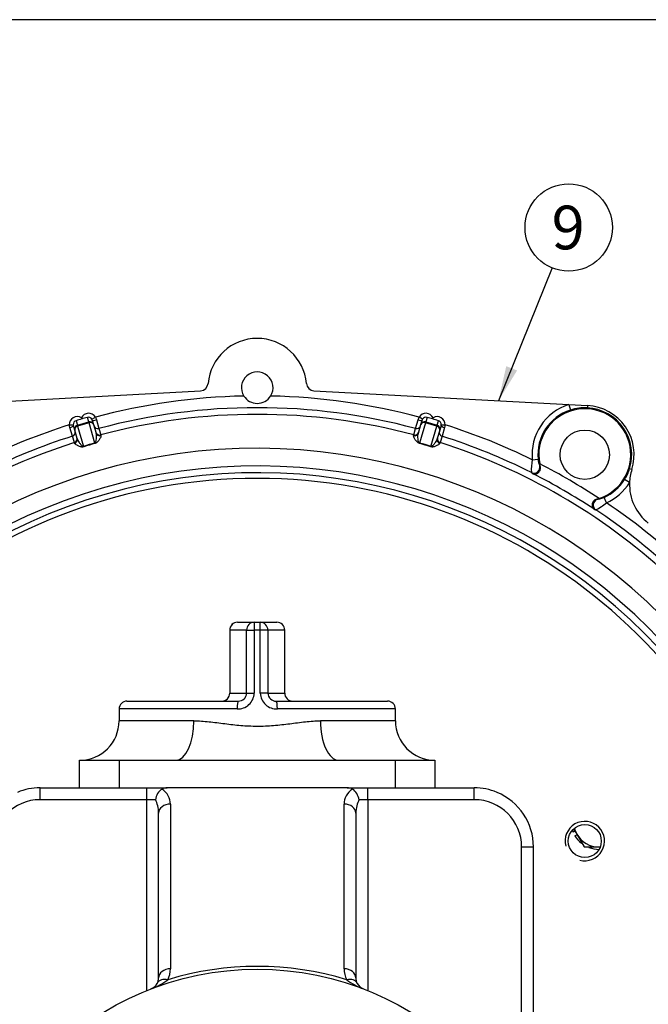
# Model space of a CAD drawing. Units: millimetres. Extents: x 0 to 410, y 0 to 287.
# Drawn here: x 70 to 113, y 219 to 287 of the extents above; entities that cross this region are included whole.
import ezdxf
from ezdxf.enums import TextEntityAlignment as Align
from ezdxf.lldxf.tags import DXFTag

# ---------------------------------------------------------------- set-up
doc = ezdxf.new("R2010")
doc.units = ezdxf.units.MM
for name, color, linetype in [('17610014', 7, 'Continuous'), ('Default', 7, 'Continuous'), ('DIAMETROM8_DIN12', 7, 'Continuous'), ('DIN-933_M8_X_20', 7, 'Continuous'), ('Predeterminado', 7, 'Continuous'), ('VOLVOPENTA_MS2B', 7, 'Continuous')]:
    doc.layers.add(name, color=color, linetype=linetype)
doc.styles.add('SEACAD_Arial', font='arial.ttf')
tags = doc.linetypes.add('HIDDEN2', pattern=[4.7625, 3.175, -1.5875]).pattern_tags.tags
tags[6:7] = [DXFTag(74, 4), DXFTag(75, 0), DXFTag(340, '0'), DXFTag(46, 0.0), DXFTag(50, 0.0), DXFTag(44, 0.0), DXFTag(45, 0.0)]
tags[4:5] = [DXFTag(74, 4), DXFTag(75, 0), DXFTag(340, '0'), DXFTag(46, 0.0), DXFTag(50, 0.0), DXFTag(44, 0.0), DXFTag(45, 0.0)]

# ---------------------------------------------------------------- blocks, each defined once
blk = doc.blocks.new('SEANNOT_GROUP20')
at = {"layer": 'Predeterminado', "linetype": 'Continuous'}
blk.add_hatch(color=7, dxfattribs=at).paths.add_polyline_path([(103.468, 262.856), (102.94, 260.49), (104.207, 262.557)])
at = {"layer": 'Predeterminado', "color": 7, "linetype": 'Continuous'}
blk.add_lwpolyline([(106.619, 269.579), (102.94, 260.49)], dxfattribs=at)
blk.add_circle((107.741, 272.351), 2.99, dxfattribs=at)
at = {"layer": 'Predeterminado', "color": 7, "linetype": 'Continuous', "style": 'SEACAD_Arial'}
blk.add_text('9', height=2.99, dxfattribs=at).set_placement((106.571, 273.846), align=Align.TOP_LEFT)
blk = doc.blocks.new('SE1')
at = {"layer": '17610014', "color": 7, "linetype": 'Continuous'}
for p, q in [((65.122, 260.23), (82.559, 261.172)), ((90.303, 261.172), (107.741, 260.23)), ((107.741, 260.23), (109.023, 260.161)), ((107.741, 260.23), (107.864, 259.846)), ((109.023, 260.161), (109.015, 260.001)), ((74.036, 259.118), (74.127, 258.808)), ((74.127, 258.808), (74.904, 259.036)), ((74.923, 258.972), (74.145, 258.745)), ((74.4, 259.316), (74.424, 259.236)), ((74.904, 259.036), (74.814, 259.346)), ((74.904, 259.036), (74.923, 258.972)), ((75.327, 257.591), (74.923, 258.972)), ((75.123, 259.222), (75.356, 259.358)), ((75.149, 259.162), (75.239, 258.852)), ((75.356, 259.358), (75.425, 259.175)), ((75.425, 259.175), (75.593, 258.583)), ((97.269, 258.583), (97.438, 259.175)), ((97.438, 259.175), (97.506, 259.358)), ((97.739, 259.222), (97.506, 259.358)), ((97.94, 258.972), (97.536, 257.591)), ((97.623, 258.852), (97.714, 259.162)), ((97.94, 258.972), (97.958, 259.036)), ((98.717, 258.745), (97.94, 258.972)), ((98.049, 259.346), (97.958, 259.036)), ((97.958, 259.036), (98.736, 258.808)), ((98.439, 259.236), (98.462, 259.316)), ((98.736, 258.808), (98.826, 259.118)), ((73.572, 258.836), (73.842, 258.847)), ((73.613, 258.646), (73.572, 258.836)), ((73.791, 258.056), (73.613, 258.646)), ((73.943, 258.473), (73.853, 258.783)), ((74.112, 257.897), (73.943, 258.473)), ((74.145, 258.745), (74.127, 258.808)), ((74.145, 258.745), (74.549, 257.364)), ((75.239, 258.852), (75.408, 258.276)), ((75.593, 258.583), (75.721, 258.143)), ((97.141, 258.143), (97.269, 258.583)), ((97.455, 258.276), (97.623, 258.852)), ((98.313, 257.364), (98.717, 258.745)), ((98.717, 258.745), (98.736, 258.808)), ((98.919, 258.473), (98.75, 257.897)), ((99.009, 258.783), (98.919, 258.473)), ((99.02, 258.847), (99.29, 258.836)), ((99.249, 258.646), (99.072, 258.056)), ((99.29, 258.836), (99.249, 258.646)), ((73.919, 257.616), (73.791, 258.056)), ((73.933, 257.568), (73.919, 257.616)), ((75.721, 258.143), (75.736, 258.095)), ((97.127, 258.095), (97.141, 258.143)), ((98.943, 257.616), (98.929, 257.568)), ((99.072, 258.056), (98.943, 257.616)), ((105.247, 256.445), (105.648, 256.484)), ((105.796, 256.006), (105.76, 256.158)), ((105.761, 256.029), (105.796, 256.006)), ((112.058, 255.77), (111.905, 255.819)), ((111.902, 254.876), (111.56, 255.09)), ((109.82, 253.802), (109.67, 253.757)), ((109.67, 253.757), (109.707, 253.738)), ((110.324, 253.498), (110.158, 253.866))]:
    blk.add_line(p, q, dxfattribs=at)
for centre, radius in [((108.841, 256.791), 1.688), ((108.841, 230.331), 1.131)]:
    blk.add_circle(centre, radius, dxfattribs=at)
for centre, radius, start, end in [((86.431, 261.381), 3.375, 4.83732, 175.16268), ((86.431, 261.381), 1.08, 328.15286, 211.84714), ((82.53, 261.711), 0.54, 273.09083, 355.16268), ((90.332, 261.711), 0.54, 184.83732, 266.90917), ((86.431, 218.181), 42.64, 91.23284, 105.05398), ((86.431, 261.381), 1.08, 211.84714, 328.15286), ((86.431, 218.181), 42.64, 74.94602, 88.76716), ((86.431, 218.181), 41.83, 74.98342, 105.01658), ((108.841, 256.791), 3.611, 107.7432, 185.49538), ((108.841, 256.791), 3.208, 107.7432, 185.49538), ((108.841, 256.791), 3.146, 288.13029, 191.60628), ((108.857, 256.819), 3.186, 87.17156, 108.16996), ((108.841, 256.791), 3.215, 342.39612, 86.90917), ((108.841, 256.791), 3.375, 342.39612, 86.90917), ((81.652, 234.805), 25.479, 106.48257, 107.3934), ((81.499, 234.76), 25.479, 105.21216, 106.12298), ((74.886, 259.085), 0.273, 16.3239, 30.07149), ((86.431, 218.181), 41.372, 74.99756, 105.00244), ((97.976, 259.085), 0.273, 149.92289, 163.68172), ((91.363, 234.76), 25.479, 73.87702, 74.78784), ((91.21, 234.805), 25.479, 72.6066, 73.51743), ((86.431, 218.181), 42.64, 107.55158, 116.18453), ((74.115, 258.86), 0.273, 182.52844, 196.28727), ((98.747, 258.86), 0.273, 343.71835, 357.46594), ((86.431, 218.181), 42.64, 63.81547, 72.44842), ((86.431, 218.181), 41.372, 107.60312, 140.81476), ((86.431, 218.181), 41.83, 107.58897, 116.64082), ((79.507, 241.856), 16.281, 104.87735, 107.7282), ((93.355, 241.856), 16.281, 72.2718, 75.12265), ((86.431, 218.181), 41.372, 47.33968, 72.39688), ((86.431, 218.181), 41.83, 63.35918, 72.41103), ((86.431, 218.181), 39.051, 38.56628, 170.0544), ((79.652, 241.358), 16.764, 104.92645, 107.67911), ((93.21, 241.358), 16.764, 72.32089, 75.07355), ((108.772, 255.768), 3.59, 169.12926, 183.15873), ((106.849, 256.54), 1.202, 182.67704, 205.14716), ((86.431, 218.181), 37.841, 38.6158, 169.72466), ((131.704, 290.606), 43.939, 232.8804, 233.07772), ((86.431, 218.181), 42.613, 56.71077, 63.02579), ((108.895, 256.797), 3.166, 327.36038, 342.0007), ((115.275, 254.75), 3.375, 162.39612, 177.86047), ((86.431, 218.181), 37.379, 38.6158, 169.59643), ((86.431, 218.181), 36.99, 10.51435, 169.48565), ((86.431, 218.181), 41.803, 56.58139, 63.15517), ((108.841, 256.791), 3.208, 294.24118, 327.96568), ((108.841, 256.791), 3.611, 294.24118, 327.96568), ((115.275, 254.75), 3.375, 177.86047, 231.73496), ((126.863, 293.416), 43.939, 246.65884, 246.85616), ((107.987, 256.224), 3.59, 296.57881, 310.60632), ((86.431, 218.181), 41.83, 47.32553, 56.37738), ((86.431, 218.181), 42.64, 47.28814, 55.9211), ((108.841, 230.331), 1.35, 255, 195)]:
    blk.add_arc(centre, radius, start, end, dxfattribs=at)
for centre, major_axis, ratio, start_param, end_param in [((74.889, 259.086), (0.152, -0.518), 0.999852, 1.812577, 3.989655), ((97.973, 259.086), (-0.152, -0.518), 0.999852, 2.293531, 4.470608), ((74.112, 258.859), (0.152, -0.518), 0.999852, 2.293531, 4.470608), ((74.112, 258.859), (0.076, -0.259), 0.999555, 3.141593, 4.470608), ((74.889, 259.086), (-0.076, 0.259), 0.999555, 4.95417, 6.283185), ((74.98, 258.777), (-0.259, -0.076), 0.999852, 3.141593, 4.712389), ((74.98, 258.777), (-0.259, -0.076), 0.754855, 3.141593, 4.712389), ((75.408, 259.238), (-0.259, -0.076), 0.239214, 0, 1.565477), ((97.455, 259.238), (0.259, -0.076), 0.239214, 4.717708, 6.283185), ((97.882, 258.777), (-0.259, 0.076), 0.999852, 4.712389, 6.283185), ((97.882, 258.777), (-0.259, 0.076), 0.754855, 4.712389, 6.283185), ((97.973, 259.086), (0.076, 0.259), 0.999555, 0, 1.329015), ((98.75, 258.859), (-0.152, -0.518), 0.999852, 1.812577, 3.989655), ((98.75, 258.859), (0.076, 0.259), 0.999555, 4.95417, 6.283185), ((73.594, 258.707), (-0.259, -0.076), 0.239214, 1.576115, 3.141593), ((73.709, 258.313), (-0.259, -0.076), 0.999687, 1.593238, 3.141593), ((74.203, 258.549), (-0.259, -0.076), 0.754855, 4.712389, 6.283185), ((74.203, 258.549), (-0.259, -0.076), 0.999852, 4.712389, 6.283185), ((75.523, 258.843), (-0.259, -0.076), 0.999687, 0, 1.548355), ((75.652, 258.404), (-0.259, -0.076), 0.999687, 0, 1.548108), ((75.667, 258.352), (-0.259, -0.076), 0.987194, 0, 1.548363), ((97.196, 258.352), (-0.259, 0.076), 0.987194, 1.59323, 3.141593), ((97.211, 258.404), (-0.259, 0.076), 0.999687, 1.593484, 3.141593), ((97.339, 258.843), (-0.259, 0.076), 0.999687, 1.593238, 3.141593), ((98.66, 258.549), (-0.259, 0.076), 0.754855, 3.141593, 4.712389), ((98.66, 258.549), (-0.259, 0.076), 0.999852, 3.141593, 4.712389), ((99.153, 258.313), (-0.259, 0.076), 0.999687, 0, 1.548355), ((99.269, 258.707), (-0.259, 0.076), 0.239214, 0, 1.565477), ((73.838, 257.873), (-0.259, -0.076), 0.999687, 1.593484, 3.141593), ((73.853, 257.822), (-0.259, -0.076), 0.987194, 1.59323, 3.141593), ((75.27, 257.787), (0.069, -0.261), 0.028622, 0.483843, 0.71572), ((97.593, 257.787), (-0.069, -0.261), 0.028622, -0.71572, -0.483843), ((99.01, 257.822), (0.259, -0.076), 0.987194, 3.141593, 4.689955), ((99.025, 257.873), (-0.259, 0.076), 0.999687, 0, 1.548108), ((74.492, 257.559), (0.082, -0.257), 0.028622, -0.71572, -0.483843), ((98.37, 257.559), (-0.082, -0.257), 0.028622, 0.483843, 0.71572), ((105.369, 255.932), (-0.244, -0.323), 0.990509, 0.182852, 2.454727), ((109.818, 253.35), (-0.16, -0.372), 0.990509, 3.828458, 6.100333)]:
    blk.add_ellipse(centre, major_axis=major_axis, ratio=ratio, start_param=start_param, end_param=end_param, dxfattribs=at)
for points, knots in [([(75.327, 257.591), (75.334, 257.593), (75.34, 257.596), (75.351, 257.603), (75.356, 257.607), (75.367, 257.619), (75.373, 257.628), (75.387, 257.654), (75.393, 257.671), (75.409, 257.721), (75.415, 257.754), (75.43, 257.849), (75.435, 257.91), (75.438, 258.026), (75.437, 258.081), (75.428, 258.184), (75.421, 258.232), (75.408, 258.276)], [0, 0, 0, 0, 0.015625, 0.015625, 0.03125, 0.03125, 0.0625, 0.0625, 0.125, 0.125, 0.25, 0.25, 0.5, 0.5, 0.75, 0.75, 1, 1, 1, 1]), ([(97.536, 257.591), (97.521, 257.594), (97.51, 257.603), (97.495, 257.62), (97.489, 257.628), (97.475, 257.654), (97.469, 257.671), (97.453, 257.721), (97.447, 257.754), (97.432, 257.849), (97.427, 257.91), (97.424, 258.026), (97.425, 258.081), (97.434, 258.184), (97.442, 258.232), (97.455, 258.276)], [0, 0, 0, 0, 0.03125, 0.03125, 0.0625, 0.0625, 0.125, 0.125, 0.25, 0.25, 0.5, 0.5, 0.75, 0.75, 1, 1, 1, 1]), ([(74.112, 257.897), (74.125, 257.853), (74.144, 257.808), (74.192, 257.717), (74.221, 257.67), (74.287, 257.574), (74.323, 257.525), (74.387, 257.453), (74.41, 257.429), (74.45, 257.395), (74.465, 257.384), (74.49, 257.37), (74.5, 257.366), (74.522, 257.36), (74.536, 257.359), (74.549, 257.364)], [0, 0, 0, 0, 0.25, 0.25, 0.5, 0.5, 0.75, 0.75, 0.875, 0.875, 0.9375, 0.9375, 0.96875, 0.96875, 1, 1, 1, 1]), ([(75.736, 258.095), (75.741, 258.076), (75.736, 258.048), (75.71, 257.979), (75.69, 257.938), (75.65, 257.866), (75.635, 257.84), (75.6, 257.787), (75.581, 257.758), (75.536, 257.7), (75.511, 257.669), (75.459, 257.623), (75.44, 257.607), (75.393, 257.578), (75.365, 257.565), (75.334, 257.556)], [0, 0, 0, 0, 0.25, 0.25, 0.5, 0.5, 0.625, 0.625, 0.75, 0.75, 0.875, 0.875, 0.9375, 0.9375, 1, 1, 1, 1]), ([(97.528, 257.556), (97.497, 257.565), (97.469, 257.578), (97.423, 257.607), (97.403, 257.623), (97.352, 257.669), (97.326, 257.7), (97.281, 257.759), (97.262, 257.787), (97.227, 257.84), (97.212, 257.866), (97.172, 257.938), (97.152, 257.979), (97.127, 258.048), (97.121, 258.076), (97.127, 258.095)], [0, 0, 0, 0, 0.0625, 0.0625, 0.125, 0.125, 0.25, 0.25, 0.375, 0.375, 0.5, 0.5, 0.75, 0.75, 1, 1, 1, 1]), ([(98.75, 257.897), (98.738, 257.853), (98.718, 257.809), (98.67, 257.717), (98.641, 257.67), (98.576, 257.574), (98.539, 257.525), (98.475, 257.453), (98.452, 257.429), (98.412, 257.395), (98.398, 257.384), (98.372, 257.37), (98.363, 257.366), (98.346, 257.361), (98.34, 257.36), (98.327, 257.36), (98.32, 257.361), (98.313, 257.364)], [0, 0, 0, 0, 0.25, 0.25, 0.5, 0.5, 0.75, 0.75, 0.875, 0.875, 0.9375, 0.9375, 0.96875, 0.96875, 0.984375, 0.984375, 1, 1, 1, 1]), ([(74.562, 257.33), (74.531, 257.321), (74.501, 257.317), (74.446, 257.316), (74.421, 257.319), (74.353, 257.331), (74.314, 257.343), (74.244, 257.368), (74.213, 257.381), (74.155, 257.408), (74.129, 257.421), (74.056, 257.46), (74.017, 257.484), (73.958, 257.528), (73.939, 257.548), (73.933, 257.568)], [0, 0, 0, 0, 0.0625, 0.0625, 0.125, 0.125, 0.25, 0.25, 0.375, 0.375, 0.5, 0.5, 0.75, 0.75, 1, 1, 1, 1]), ([(98.929, 257.568), (98.923, 257.548), (98.904, 257.528), (98.845, 257.484), (98.806, 257.46), (98.733, 257.421), (98.707, 257.408), (98.649, 257.381), (98.617, 257.368), (98.548, 257.343), (98.51, 257.331), (98.442, 257.319), (98.417, 257.316), (98.362, 257.317), (98.331, 257.321), (98.301, 257.33)], [0, 0, 0, 0, 0.25, 0.25, 0.5, 0.5, 0.625, 0.625, 0.75, 0.75, 0.875, 0.875, 0.9375, 0.9375, 1, 1, 1, 1]), ([(105.309, 255.479), (105.332, 255.469), (105.356, 255.462), (105.408, 255.454), (105.435, 255.454), (105.519, 255.465), (105.577, 255.487), (105.662, 255.55), (105.689, 255.576), (105.738, 255.639), (105.76, 255.676), (105.794, 255.76), (105.806, 255.807), (105.813, 255.905), (105.809, 255.956), (105.796, 256.006)], [0, 0, 0, 0, 0.125, 0.125, 0.25, 0.25, 0.5, 0.5, 0.625, 0.625, 0.75, 0.75, 0.875, 0.875, 1, 1, 1, 1]), ([(109.67, 253.757), (109.62, 253.744), (109.574, 253.723), (109.492, 253.667), (109.457, 253.634), (109.401, 253.563), (109.38, 253.525), (109.35, 253.451), (109.341, 253.415), (109.328, 253.31), (109.337, 253.248), (109.37, 253.17), (109.383, 253.147), (109.415, 253.106), (109.434, 253.088), (109.454, 253.073)], [0, 0, 0, 0, 0.125, 0.125, 0.25, 0.25, 0.375, 0.375, 0.5, 0.5, 0.75, 0.75, 0.875, 0.875, 1, 1, 1, 1]), ([(109.707, 253.738), (109.72, 253.732), (109.785, 253.741), (109.91, 253.773), (109.957, 253.788), (110.055, 253.822), (110.107, 253.843), (110.158, 253.866)], [0, 0, 0, 0, 0.5, 0.5, 0.75, 0.75, 1, 1, 1, 1])]:
    blk.add_open_spline(points, degree=3, knots=knots, dxfattribs=at)
at = {"layer": 'DIAMETROM8_DIN12', "color": 7, "linetype": 'Continuous'}
for p, q in [((108.178, 231.004), (108.047, 230.938)), ((108.169, 230.697), (108.296, 230.762))]:
    blk.add_line(p, q, dxfattribs=at)
for start, end in [(198.28506, 202.80412), (210.88064, 230.91385), (248.74683, 270.16883)]:
    blk.add_arc((109.814, 231.681), 1.917, start, end, dxfattribs=at)
at = {"layer": 'DIN-933_M8_X_20', "color": 7, "linetype": 'Continuous'}
for p, q in [((108.091, 231.155), (108.294, 230.803)), ((108.294, 230.803), (108.801, 229.926)), ((108.801, 229.926), (109.814, 229.926))]:
    blk.add_line(p, q, dxfattribs=at)
for start, end in [(195.71626, 210), (210, 270), (270, 272.73763)]:
    blk.add_arc((109.814, 231.681), 1.755, start, end, dxfattribs=at)
at = {"layer": 'VOLVOPENTA_MS2B', "color": 7, "linetype": 'Continuous'}
for p, q in [((84.55, 244.776), (84.546, 244.776)), ((84.55, 244.776), (84.55, 240.456)), ((85.699, 244.776), (84.55, 244.776)), ((85.699, 240.456), (85.699, 244.776)), ((85.699, 244.776), (86.223, 244.776)), ((86.223, 244.776), (86.223, 240.456)), ((86.639, 244.776), (86.223, 244.776)), ((86.639, 240.456), (86.639, 244.776)), ((87.163, 244.776), (86.639, 244.776)), ((88.312, 244.776), (87.163, 244.776)), ((87.163, 244.776), (87.163, 240.456)), ((88.312, 240.456), (88.312, 244.776)), ((88.312, 244.776), (88.317, 244.776)), ((84.55, 240.456), (84.546, 240.456)), ((84.55, 240.456), (85.699, 240.456)), ((85.699, 240.456), (86.223, 240.456)), ((87.163, 240.456), (86.639, 240.456)), ((87.163, 240.456), (88.312, 240.456)), ((88.312, 240.456), (88.317, 240.456)), ((85.056, 239.376), (76.981, 239.376)), ((95.881, 239.376), (87.806, 239.376)), ((82.102, 238.566), (76.981, 238.566)), ((95.881, 238.566), (90.76, 238.566)), ((76.981, 235.866), (76.981, 233.976)), ((95.881, 233.976), (95.881, 235.866)), ((71.581, 233.166), (71.581, 233.976)), ((78.871, 233.166), (78.871, 233.976)), ((93.991, 233.166), (93.991, 233.976)), ((101.281, 233.166), (101.281, 233.976)), ((78.871, 233.166), (71.581, 233.166)), ((78.871, 220.092), (78.871, 233.166)), ((79.464, 233.166), (78.871, 233.166)), ((80.491, 232.864), (80.491, 221.584)), ((92.371, 221.584), (92.371, 232.864)), ((93.991, 233.166), (93.398, 233.166)), ((93.991, 233.166), (93.991, 220.092)), ((101.281, 233.166), (93.991, 233.166)), ((104.521, 210.406), (104.521, 229.926)), ((104.521, 229.926), (105.331, 229.926))]:
    blk.add_line(p, q, dxfattribs=at)
at = {"layer": 'VOLVOPENTA_MS2B', "color": 7, "linetype": 'HIDDEN2'}
for p, q in [((84.546, 244.776), (84.546, 240.456)), ((85.086, 245.316), (86.235, 245.316)), ((86.235, 245.316), (86.627, 245.316)), ((86.627, 245.316), (87.777, 245.316)), ((88.317, 240.456), (88.317, 244.776)), ((77.521, 239.916), (85.134, 239.916)), ((87.728, 239.916), (95.341, 239.916)), ((76.981, 239.376), (76.981, 238.566)), ((95.881, 238.566), (95.881, 239.376)), ((74.281, 233.976), (74.281, 235.866)), ((74.281, 235.866), (76.981, 235.866)), ((76.981, 235.866), (80.865, 235.866)), ((80.865, 235.866), (91.997, 235.866)), ((91.997, 235.866), (95.881, 235.866)), ((95.881, 235.866), (98.581, 235.866)), ((98.581, 235.866), (98.581, 233.976)), ((71.581, 233.976), (78.871, 233.976)), ((78.871, 233.976), (80.274, 233.976)), ((92.588, 233.976), (80.274, 233.976)), ((92.588, 233.976), (93.991, 233.976)), ((93.991, 233.976), (101.281, 233.976)), ((79.681, 220.962), (79.681, 232.243)), ((93.181, 232.243), (93.181, 220.962)), ((105.331, 208.576), (105.331, 229.926))]:
    blk.add_line(p, q, dxfattribs=at)
blk.add_circle((86.431, 201.306), 20.25, dxfattribs=at)
for centre, radius, start, end in [((85.086, 244.776), 0.54, 90, 180), ((87.777, 244.776), 0.54, 0, 90), ((84.006, 240.456), 0.54, 270, 0), ((87.714, 240.466), 0.551, 181.07471, 271.48277), ((88.857, 240.456), 0.54, 180, 270), ((77.521, 239.376), 0.54, 90, 180), ((95.341, 239.376), 0.54, 0, 90), ((74.281, 238.566), 2.7, 270, 360), ((98.581, 238.566), 2.7, 180, 270), ((71.581, 229.926), 4.05, 90, 112.61986), ((80.508, 233.021), 1.054, 123.86785, 172.11011), ((80.245, 233.282), 0.695, 87.58379, 117.83145), ((92.613, 233.263), 0.714, 62.58019, 92.00457), ((92.355, 233.021), 1.054, 7.88989, 56.13215), ((101.281, 229.926), 4.05, 67.38014, 90), ((101.281, 229.926), 4.05, 0, 67.38014), ((78.871, 220.962), 0.81, 291.03722, 332.46712), ((78.871, 220.962), 0.81, 332.46712, 0), ((93.991, 220.962), 0.81, 180, 207.53288), ((93.991, 220.962), 0.81, 207.53288, 248.96278)]:
    blk.add_arc(centre, radius, start, end, dxfattribs=at)
at = {"layer": 'VOLVOPENTA_MS2B', "color": 7, "linetype": 'Continuous'}
for centre, radius, start, end in [((85.101, 240.498), 1.123, 267.70906, 357.85316), ((85.148, 240.467), 0.551, 268.57009, 358.87243), ((87.762, 240.498), 1.123, 182.1482, 272.28959), ((71.581, 229.926), 3.24, 90, 180), ((101.281, 229.926), 3.24, 0, 90), ((86.431, 200.685), 21.06, 73.09635, 106.90365), ((78.871, 221.584), 1.62, 332.46712, 0), ((93.991, 221.584), 1.62, 180, 207.53288), ((77.792, 224.063), 4.093, 289.55973, 307.93271), ((95.082, 224.084), 4.116, 232.12021, 250.38735)]:
    blk.add_arc(centre, radius, start, end, dxfattribs=at)
for centre, major_axis, ratio, start_param, end_param in [((85.086, 244.776), (0, -0.54), 0.99207, 3.141593, 4.712389), ((86.235, 244.776), (0, 0.54), 0.99207, 0, 1.570796), ((86.235, 244.776), (0, 0.54), 0.022033, 0, 1.570796), ((86.627, 244.776), (0, 0.54), 0.022033, 4.712389, 6.283185), ((86.627, 244.776), (0, 0.54), 0.99207, 4.712389, 6.283185), ((87.777, 244.776), (0, 0.54), 0.99207, 4.712389, 6.283185), ((84.014, 240.456), (0, -0.54), 0.99207, 0, 1.570796), ((88.848, 240.456), (0, 0.54), 0.99207, 1.570796, 3.141593), ((85.134, 239.376), (0, -0.54), 0.145532, 3.141593, 4.712389), ((87.728, 239.376), (0, 0.54), 0.145532, 4.712389, 6.283185), ((80.865, 238.566), (0, 2.7), 0.458123, 3.141593, 4.712389), ((91.997, 238.566), (0, 2.7), 0.458123, 1.570796, 3.141593), ((78.871, 232.864), (-1.62, 0), 0.836364, 3.141593, 4.007848), ((93.991, 232.864), (-1.62, 0), 0.836364, 5.41693, 6.283185), ((78.871, 232.243), (0, 1.355), 0.597826, 4.712389, 5.46224), ((80.491, 232.243), (-0.81, 0), 0.767077, 4.712389, 6.283185), ((92.371, 232.243), (0.81, 0), 0.767077, 0, 1.570796), ((93.991, 232.243), (0, 1.355), 0.597826, 0.820945, 1.570796), ((80.491, 220.962), (-0.81, 0), 0.767077, 4.712389, 6.283185), ((92.371, 220.962), (0.81, 0), 0.767077, 0, 1.570796), ((80.308, 220.213), (-0.718, 0.374), 0.727471, 5.074861, 6.283185), ((92.555, 220.213), (0.718, 0.374), 0.727471, 0, 1.208324)]:
    blk.add_ellipse(centre, major_axis=major_axis, ratio=ratio, start_param=start_param, end_param=end_param, dxfattribs=at)
blk.add_open_spline([(82.102, 238.566), (82.44, 238.566), (82.783, 238.539), (83.483, 238.464), (83.839, 238.417), (84.386, 238.348), (84.57, 238.326), (84.938, 238.285), (85.122, 238.267), (85.677, 238.222), (86.049, 238.204), (86.611, 238.204), (86.799, 238.208), (87.176, 238.224), (87.364, 238.236), (87.924, 238.282), (88.291, 238.325), (89.015, 238.416), (89.372, 238.464), (89.901, 238.52), (90.076, 238.536), (90.421, 238.559), (90.592, 238.566), (90.76, 238.566)], degree=3, knots=[0, 0, 0, 0, 0.125, 0.125, 0.25, 0.25, 0.3125, 0.3125, 0.375, 0.375, 0.5, 0.5, 0.5625, 0.5625, 0.625, 0.625, 0.75, 0.75, 0.875, 0.875, 0.9375, 0.9375, 1, 1, 1, 1], dxfattribs=at)
blk = doc.blocks.new('SE14')
at = {"layer": 'Default', "color": 7, "linetype": 'Continuous'}
blk.add_line((409.916, 286.583), (9.916, 286.583), dxfattribs=at)
blk = doc.blocks.new('SE13')
at = {"layer": 'Default'}
blk.add_blockref('SE14', (0, 0), dxfattribs=at)

msp = doc.modelspace()

# ---------------------------------------------------------------- block references
msp.add_blockref('SE13', (0, 0))
at = {"layer": 'Predeterminado'}
for name in ['SEANNOT_GROUP20', 'SE1']:
    msp.add_blockref(name, (0, 0), dxfattribs=at)

doc.saveas('drawing.dxf')
